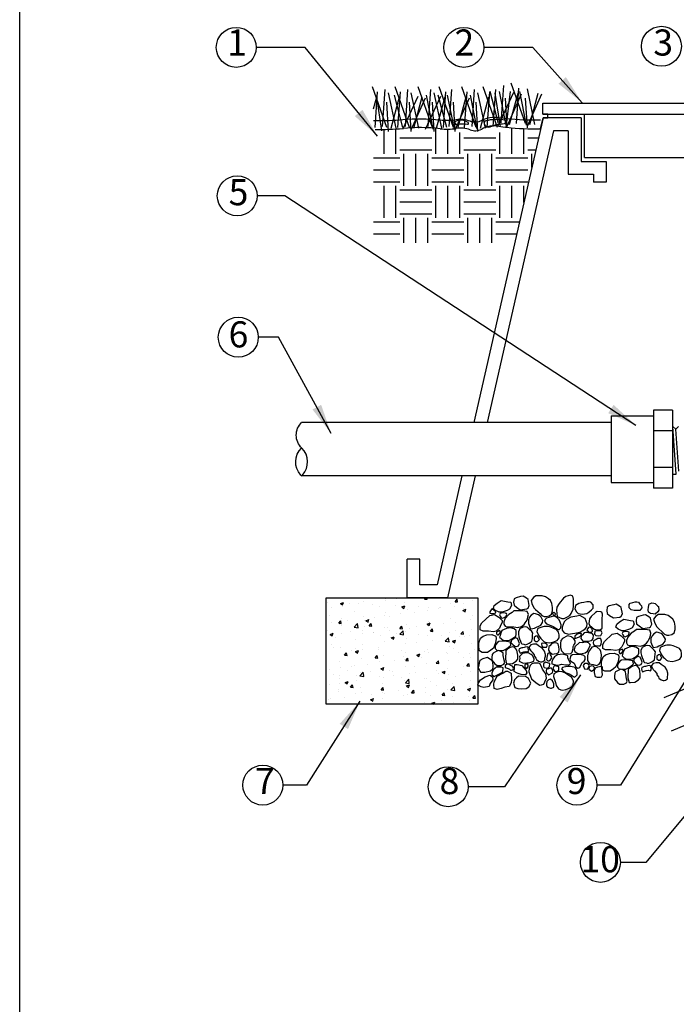
# Model space of a CAD drawing. Extents: x 0 to 222, y -4 to 280.
# Drawn here: x 0 to 66, y 102 to 201 of the extents above; entities that cross this region are included whole.
import ezdxf
from ezdxf.enums import TextEntityAlignment as Align

# ---------------------------------------------------------------- set-up
doc = ezdxf.new("R2010")
doc.units = 0
doc.header["$LTSCALE"] = 10
doc.header["$MEASUREMENT"] = 0
doc.layers.get('0').update_dxf_attribs({"linetype": 'CONTINUOUS'})
for name, color, linetype in [('065-LOGO$0$CADdetails-7-VERYFINE', 7, 'CONTINUOUS'), ('CADdetails-1-FINE', 1, 'CONTINUOUS'), ('CADdetails-2-FINELIGHT', 2, 'CONTINUOUS'), ('CADdetails-7-VERYFINE', 7, 'CONTINUOUS'), ('CADdetails-9-EXTRAFINE', 9, 'CONTINUOUS')]:
    doc.layers.add(name, color=color, linetype=linetype)
doc.styles.add('065-LOGO$0$CADdetails-DIMENSIONS', font='ARIALN.TTF', dxfattribs={"height": 2.38})
doc.styles.add('CADdetails-DIMENSIONS', font='ARIALN.TTF', dxfattribs={"height": 2.38})
doc.styles.add('CADdetails-NOTES', font='ARIALN.TTF', dxfattribs={"height": 2.38})
doc.dimstyles.new('CADdetails-DIM', dxfattribs={"dimtxt": 2.38, "dimasz": 3, "dimexe": 3, "dimexo": 1.5, "dimgap": 1, "dimtad": 1, "dimzin": 0, "dimdsep": 46, "dimtxsty": 'CADdetails-DIMENSIONS', "dimcen": 1, "dimclrd": 256, "dimclre": 256, "dimclrt": 256, "dimadec": 0, "dimazin": 0, "dimtfac": 1, "dimtdec": 4, "dimtofl": 0, "dimtmove": 0, "dimatfit": 3, "dimfxl": 1, "dimtolj": 1, "dimtzin": 0, "dimarcsym": 0})

# ---------------------------------------------------------------- blocks, each defined once
blk = doc.blocks.new('065-LOGO')
at = {"layer": '065-LOGO$0$CADdetails-7-VERYFINE'}
blk.add_line((0, 0), (0, 280), dxfattribs=at)
at = {"layer": '065-LOGO$0$CADdetails-7-VERYFINE', "char_height": 2.38, "attachment_point": 6, "style": '065-LOGO$0$CADdetails-DIMENSIONS'}
for insert in [(64.401, 195.799), (61.896, 190.401), (58.763, 187.699), (58.372, 186.326), (60.444, 182.207), (52.88, 180.207), (56.382, 178.143), (60.674, 173.575), (60.063, 162.017), (55.215, 157.806), (56.726, 157.317), (51.341, 156.105), (63.477, 155.056), (48.017, 153.943), (65.419, 151.976), (42.595, 150.702), (46.675, 149.463), (53.349, 149.509), (57.212, 149.589), (51.148, 148.66), (61.145, 148.582), (60.724, 147.985), (63.161, 147.216), (45.612, 146.945), (49.208, 146.867), (54.01, 146.393), (60.567, 145.832), (65.28, 145.324), (61.879, 144.819), (53.191, 142.38), (51.762, 137.857), (61.326, 138.027), (50.161, 136.341), (60.611, 135.276), (50.162, 134.37), (57.08, 135.017), (48.331, 134.05), (49.569, 132.322), (42.446, 131.518), (42.734, 129.809), (44.845, 127.599), (30.692, 127.025), (62.576, 126.842), (47.121, 125.885)]:
    blk.add_mtext('\\A1;', dxfattribs=dict(at, insert=insert))
blk = doc.blocks.new('*X1')
at = {"color": 0}
for p, q in [((2.625, 10.406), (2.625, 10.978)), ((2.906, 10.406), (2.906, 10.99)), ((3.844, 10.406), (3.844, 11.005)), ((4.125, 10.406), (4.125, 10.986)), ((4.406, 10.998), (4.406, 11.011)), ((4.406, 10.406), (4.406, 10.91)), ((5.344, 10.406), (5.344, 10.905)), ((5.625, 10.406), (5.625, 11.016)), ((5.906, 10.406), (5.906, 10.998)), ((3, 10.781), (3.75, 10.781)), ((4.5, 10.781), (5.25, 10.781)), ((6, 10.781), (6.251, 10.781)), ((3, 10.5), (3.75, 10.5)), ((3.094, 9.656), (3.094, 10.406)), ((3.375, 9.656), (3.375, 10.406)), ((3.656, 9.656), (3.656, 10.406)), ((4.5, 10.5), (5.25, 10.5)), ((4.594, 9.656), (4.594, 10.406)), ((4.875, 9.656), (4.875, 10.406)), ((5.156, 9.656), (5.156, 10.406)), ((6, 10.5), (6.187, 10.5)), ((6.094, 10.087), (6.094, 10.406)), ((2.38, 10.312), (3, 10.312)), ((3.75, 10.312), (4.5, 10.312)), ((5.25, 10.312), (6, 10.312)), ((2.38, 10.031), (3, 10.031)), ((3.75, 10.031), (4.5, 10.031)), ((5.25, 10.031), (6, 10.031)), ((2.38, 9.75), (3, 9.75)), ((3.75, 9.75), (4.5, 9.75)), ((5.25, 9.75), (6, 9.75)), ((2.625, 8.906), (2.625, 9.656)), ((2.906, 8.906), (2.906, 9.656)), ((3, 9.562), (3.75, 9.562)), ((3.844, 8.906), (3.844, 9.656)), ((4.125, 8.906), (4.125, 9.656)), ((4.406, 8.906), (4.406, 9.656)), ((4.5, 9.562), (5.25, 9.562)), ((5.344, 8.906), (5.344, 9.656)), ((5.625, 8.906), (5.625, 9.656)), ((5.906, 9.262), (5.906, 9.656)), ((3, 9.281), (3.75, 9.281)), ((4.5, 9.281), (5.25, 9.281)), ((2.38, 8.812), (3, 8.812)), ((3, 9), (3.75, 9)), ((3.094, 8.323), (3.094, 8.906)), ((3.375, 8.323), (3.375, 8.906)), ((3.656, 8.323), (3.656, 8.906)), ((3.75, 8.812), (4.5, 8.812)), ((4.5, 9), (5.25, 9)), ((4.594, 8.323), (4.594, 8.906)), ((4.875, 8.323), (4.875, 8.906)), ((5.156, 8.323), (5.156, 8.906)), ((5.25, 8.812), (5.804, 8.812)), ((2.38, 8.531), (3, 8.531)), ((3.75, 8.531), (4.5, 8.531)), ((5.25, 8.531), (5.74, 8.531))]:
    blk.add_line(p, q, dxfattribs=at)
blk = doc.blocks.new('*X2')
at = {"color": 0}
for p, q in [((-13.531, -7.147), (-13.531, -7.147)), ((-13.021, -7.111), (-13.021, -7.111)), ((-13.011, -7.072), (-13.011, -7.072)), ((-12.77, -7.078), (-12.77, -7.078)), ((-12.102, -7.082), (-12.074, -7.049)), ((-12.102, -7.082), (-12.042, -7.087)), ((-12.042, -7.087), (-12.049, -7.049)), ((-11.999, -7.067), (-11.999, -7.067)), ((-11.384, -7.145), (-11.336, -7.087)), ((-11.384, -7.145), (-11.325, -7.15)), ((-11.325, -7.15), (-11.336, -7.087)), ((-10.972, -7.125), (-10.972, -7.125)), ((-14.388, -7.17), (-14.388, -7.17)), ((-14.281, -7.277), (-14.281, -7.277)), ((-14.074, -7.186), (-14.003, -7.159)), ((-14.074, -7.186), (-14.024, -7.22)), ((-14.036, -7.211), (-14.036, -7.211)), ((-14.031, -7.244), (-14.031, -7.244)), ((-14.024, -7.219), (-14.003, -7.159)), ((-13.854, -7.192), (-13.854, -7.192)), ((-13.748, -7.368), (-13.748, -7.368)), ((-13.652, -7.194), (-13.652, -7.194)), ((-13.32, -7.215), (-13.32, -7.215)), ((-13.165, -7.267), (-13.165, -7.267)), ((-12.787, -7.237), (-12.787, -7.237)), ((-12.636, -7.266), (-12.566, -7.239)), ((-12.636, -7.266), (-12.587, -7.3)), ((-12.587, -7.3), (-12.566, -7.239)), ((-12.582, -7.167), (-12.582, -7.167)), ((-12.51, -7.334), (-12.51, -7.334)), ((-12.342, -7.387), (-12.342, -7.387)), ((-12.253, -7.26), (-12.253, -7.26)), ((-12.023, -7.339), (-12.023, -7.339)), ((-12.005, -7.27), (-12.005, -7.27)), ((-11.773, -7.306), (-11.773, -7.306)), ((-11.759, -7.287), (-11.759, -7.287)), ((-11.719, -7.283), (-11.719, -7.283)), ((-11.486, -7.195), (-11.486, -7.195)), ((-11.394, -7.257), (-11.394, -7.257)), ((-11.199, -7.346), (-11.129, -7.319)), ((-11.199, -7.346), (-11.15, -7.38)), ((-11.185, -7.305), (-11.185, -7.305)), ((-11.176, -7.187), (-11.176, -7.187)), ((-11.15, -7.38), (-11.129, -7.319)), ((-14.331, -7.468), (-14.331, -7.468)), ((-14.115, -7.646), (-14.067, -7.588)), ((-14.055, -7.651), (-14.067, -7.588)), ((-14.048, -7.544), (-14.048, -7.544)), ((-13.915, -7.588), (-13.915, -7.588)), ((-13.543, -7.48), (-13.543, -7.48)), ((-13.508, -7.587), (-13.508, -7.587)), ((-13.477, -7.589), (-13.407, -7.562)), ((-13.477, -7.589), (-13.427, -7.622)), ((-13.427, -7.622), (-13.407, -7.562)), ((-13.284, -7.505), (-13.284, -7.505)), ((-13.033, -7.472), (-13.033, -7.472)), ((-13.024, -7.405), (-13.024, -7.405)), ((-12.925, -7.487), (-12.925, -7.487)), ((-12.655, -7.422), (-12.655, -7.422)), ((-12.017, -7.603), (-12.017, -7.603)), ((-11.498, -7.528), (-11.498, -7.528)), ((-11.026, -7.568), (-11.026, -7.568)), ((-10.984, -7.458), (-10.984, -7.458)), ((-14.372, -7.815), (-14.372, -7.815)), ((-14.294, -7.638), (-14.294, -7.638)), ((-14.115, -7.646), (-14.055, -7.651)), ((-14.092, -7.687), (-14.092, -7.687)), ((-14.049, -7.703), (-14.049, -7.703)), ((-13.838, -7.838), (-13.838, -7.838)), ((-13.748, -7.739), (-13.67, -7.658)), ((-13.748, -7.739), (-13.659, -7.753)), ((-13.659, -7.753), (-13.67, -7.658)), ((-13.555, -7.813), (-13.555, -7.813)), ((-13.515, -7.726), (-13.515, -7.726)), ((-13.397, -7.709), (-13.349, -7.651)), ((-13.397, -7.709), (-13.338, -7.714)), ((-13.338, -7.714), (-13.349, -7.651)), ((-13.036, -7.738), (-13.036, -7.738)), ((-12.981, -7.748), (-12.981, -7.748)), ((-12.918, -7.817), (-12.918, -7.817)), ((-12.681, -7.905), (-12.603, -7.824)), ((-12.68, -7.771), (-12.632, -7.714)), ((-12.68, -7.771), (-12.62, -7.776)), ((-12.62, -7.776), (-12.632, -7.714)), ((-12.592, -7.919), (-12.603, -7.824)), ((-12.543, -7.837), (-12.543, -7.837)), ((-12.522, -7.667), (-12.522, -7.667)), ((-12.447, -7.771), (-12.447, -7.771)), ((-12.286, -7.734), (-12.286, -7.734)), ((-12.039, -7.669), (-11.969, -7.642)), ((-12.039, -7.669), (-11.99, -7.702)), ((-12.036, -7.701), (-12.036, -7.701)), ((-11.99, -7.702), (-11.969, -7.642)), ((-11.963, -7.834), (-11.915, -7.777)), ((-11.963, -7.834), (-11.903, -7.839)), ((-11.96, -7.737), (-11.96, -7.737)), ((-11.903, -7.839), (-11.915, -7.777)), ((-11.914, -7.794), (-11.914, -7.794)), ((-11.657, -7.651), (-11.657, -7.651)), ((-11.38, -7.816), (-11.38, -7.816)), ((-11.377, -7.637), (-11.377, -7.637)), ((-11.246, -7.897), (-11.197, -7.839)), ((-11.186, -7.902), (-11.197, -7.839)), ((-10.997, -7.791), (-10.997, -7.791)), ((-14.317, -7.911), (-14.247, -7.884)), ((-14.317, -7.911), (-14.267, -7.945)), ((-14.267, -7.945), (-14.247, -7.884)), ((-14.178, -7.983), (-14.178, -7.983)), ((-14.06, -7.877), (-14.06, -7.877)), ((-13.71, -8.037), (-13.71, -8.037)), ((-13.547, -7.9), (-13.547, -7.9)), ((-13.304, -7.86), (-13.304, -7.86)), ((-13.297, -7.867), (-13.297, -7.867)), ((-13.127, -7.937), (-13.127, -7.937)), ((-13.048, -8.071), (-13.048, -8.071)), ((-12.88, -7.991), (-12.81, -7.964)), ((-12.88, -7.991), (-12.83, -8.025)), ((-12.83, -8.025), (-12.81, -7.964)), ((-12.77, -7.883), (-12.77, -7.883)), ((-12.681, -7.905), (-12.592, -7.919)), ((-12.534, -8), (-12.534, -8)), ((-12.237, -7.905), (-12.237, -7.905)), ((-12.029, -7.936), (-12.029, -7.936)), ((-11.92, -8.045), (-11.92, -8.045)), ((-11.703, -7.928), (-11.703, -7.928)), ((-11.614, -8.071), (-11.536, -7.989)), ((-11.614, -8.071), (-11.525, -8.084)), ((-11.525, -8.084), (-11.536, -7.989)), ((-11.51, -7.861), (-11.51, -7.861)), ((-11.443, -8.071), (-11.373, -8.044)), ((-11.443, -8.071), (-11.393, -8.105)), ((-11.393, -8.105), (-11.373, -8.044)), ((-11.289, -7.962), (-11.289, -7.962)), ((-11.246, -7.897), (-11.186, -7.902)), ((-11.169, -7.95), (-11.169, -7.95)), ((-11.038, -7.929), (-11.038, -7.929)), ((-14.293, -8.137), (-14.293, -8.137)), ((-14.248, -8.212), (-14.248, -8.212)), ((-14.072, -8.21), (-14.072, -8.21)), ((-13.81, -8.294), (-13.81, -8.294)), ((-13.72, -8.314), (-13.65, -8.287)), ((-13.714, -8.234), (-13.714, -8.234)), ((-13.67, -8.347), (-13.65, -8.287)), ((-13.567, -8.146), (-13.567, -8.146)), ((-13.56, -8.261), (-13.56, -8.261)), ((-13.181, -8.211), (-13.181, -8.211)), ((-13.18, -8.257), (-13.18, -8.257)), ((-12.646, -8.279), (-12.646, -8.279)), ((-12.549, -8.128), (-12.549, -8.128)), ((-12.299, -8.095), (-12.299, -8.095)), ((-12.113, -8.302), (-12.113, -8.302)), ((-12.042, -8.269), (-12.042, -8.269)), ((-11.522, -8.194), (-11.522, -8.194)), ((-11.418, -8.233), (-11.418, -8.233)), ((-11.009, -8.124), (-11.009, -8.124)), ((-10.923, -8.274), (-10.923, -8.274)), ((-13.976, -8.398), (-13.928, -8.34)), ((-13.976, -8.398), (-13.916, -8.403)), ((-13.916, -8.403), (-13.928, -8.34)), ((-13.72, -8.314), (-13.67, -8.347)), ((-13.579, -8.479), (-13.579, -8.479)), ((-13.259, -8.461), (-13.21, -8.403)), ((-13.259, -8.461), (-13.199, -8.466)), ((-13.199, -8.466), (-13.21, -8.403)), ((-13.168, -8.534), (-13.168, -8.534)), ((-13.06, -8.404), (-13.06, -8.404)), ((-12.812, -8.523), (-12.812, -8.523)), ((-12.585, -8.434), (-12.585, -8.434)), ((-12.562, -8.49), (-12.562, -8.49)), ((-12.547, -8.333), (-12.547, -8.333)), ((-12.541, -8.523), (-12.493, -8.466)), ((-12.541, -8.523), (-12.482, -8.529)), ((-12.482, -8.529), (-12.493, -8.466)), ((-12.283, -8.394), (-12.213, -8.367)), ((-12.283, -8.394), (-12.233, -8.427)), ((-12.233, -8.427), (-12.213, -8.367)), ((-12.183, -8.44), (-12.183, -8.44)), ((-12.001, -8.334), (-12.001, -8.334)), ((-11.824, -8.586), (-11.776, -8.529)), ((-11.764, -8.591), (-11.776, -8.529)), ((-11.579, -8.324), (-11.579, -8.324)), ((-11.552, -8.357), (-11.552, -8.357)), ((-11.534, -8.527), (-11.534, -8.527)), ((-11.301, -8.324), (-11.301, -8.324)), ((-11.179, -8.453), (-11.179, -8.453)), ((-11.045, -8.347), (-11.045, -8.347)), ((-11.021, -8.457), (-11.021, -8.457)), ((-14.334, -8.734), (-14.334, -8.734)), ((-14.085, -8.543), (-14.085, -8.543)), ((-14.073, -8.689), (-14.073, -8.689)), ((-13.909, -8.745), (-13.909, -8.745)), ((-13.823, -8.656), (-13.823, -8.656)), ((-13.751, -8.634), (-13.751, -8.634)), ((-13.444, -8.606), (-13.444, -8.606)), ((-13.375, -8.768), (-13.375, -8.768)), ((-13.123, -8.716), (-13.053, -8.689)), ((-13.123, -8.716), (-13.073, -8.75)), ((-13.073, -8.75), (-13.053, -8.689)), ((-13.072, -8.736), (-13.072, -8.736)), ((-12.928, -8.753), (-12.928, -8.753)), ((-12.559, -8.666), (-12.559, -8.666)), ((-12.345, -8.653), (-12.345, -8.653)), ((-12.054, -8.602), (-12.054, -8.602)), ((-11.824, -8.586), (-11.764, -8.591)), ((-11.815, -8.751), (-11.815, -8.751)), ((-11.762, -8.553), (-11.762, -8.553)), ((-11.686, -8.796), (-11.616, -8.77)), ((-11.636, -8.83), (-11.616, -8.77)), ((-11.565, -8.718), (-11.565, -8.718)), ((-11.186, -8.668), (-11.186, -8.668)), ((-11.107, -8.649), (-11.059, -8.592)), ((-11.107, -8.649), (-11.047, -8.654)), ((-11.047, -8.654), (-11.059, -8.592)), ((-14.232, -8.857), (-14.232, -8.857)), ((-14.097, -8.875), (-14.097, -8.875)), ((-14.095, -8.954), (-14.095, -8.954)), ((-13.707, -9), (-13.707, -9)), ((-13.698, -8.88), (-13.698, -8.88)), ((-13.616, -8.879), (-13.538, -8.798)), ((-13.616, -8.879), (-13.527, -8.893)), ((-13.592, -8.811), (-13.592, -8.811)), ((-13.527, -8.893), (-13.538, -8.798)), ((-13.511, -8.853), (-13.511, -8.853)), ((-13.164, -8.902), (-13.164, -8.902)), ((-13.075, -8.917), (-13.075, -8.917)), ((-12.841, -8.79), (-12.841, -8.79)), ((-12.825, -8.884), (-12.825, -8.884)), ((-12.63, -8.925), (-12.63, -8.925)), ((-12.571, -8.999), (-12.571, -8.999)), ((-12.548, -9.045), (-12.47, -8.963)), ((-12.459, -9.058), (-12.47, -8.963)), ((-12.446, -8.834), (-12.446, -8.834)), ((-12.307, -8.813), (-12.307, -8.813)), ((-12.096, -8.947), (-12.096, -8.947)), ((-12.066, -8.935), (-12.066, -8.935)), ((-11.963, -9.003), (-11.963, -9.003)), ((-11.774, -8.835), (-11.774, -8.835)), ((-11.686, -8.796), (-11.636, -8.83)), ((-11.563, -8.97), (-11.563, -8.97)), ((-11.546, -8.86), (-11.546, -8.86)), ((-11.38, -8.903), (-11.38, -8.903)), ((-11.24, -8.858), (-11.24, -8.858)), ((-11.033, -8.79), (-11.033, -8.79)), ((-11.029, -8.992), (-11.029, -8.992)), ((-14.336, -9.083), (-14.336, -9.083)), ((-14.109, -9.208), (-14.109, -9.208)), ((-14.086, -9.05), (-14.086, -9.05)), ((-13.963, -9.039), (-13.893, -9.012)), ((-13.963, -9.039), (-13.913, -9.072)), ((-13.913, -9.072), (-13.893, -9.012)), ((-13.837, -9.15), (-13.789, -9.093)), ((-13.837, -9.15), (-13.777, -9.155)), ((-13.777, -9.155), (-13.789, -9.093)), ((-13.604, -9.144), (-13.604, -9.144)), ((-13.13, -9.203), (-13.13, -9.203)), ((-13.12, -9.213), (-13.072, -9.155)), ((-13.12, -9.213), (-13.06, -9.218)), ((-13.084, -9.069), (-13.084, -9.069)), ((-13.06, -9.218), (-13.072, -9.155)), ((-12.709, -9.229), (-12.709, -9.229)), ((-12.548, -9.045), (-12.459, -9.058)), ((-12.546, -9.103), (-12.546, -9.103)), ((-12.526, -9.119), (-12.456, -9.092)), ((-12.526, -9.119), (-12.476, -9.153)), ((-12.476, -9.153), (-12.456, -9.092)), ((-12.403, -9.276), (-12.354, -9.218)), ((-12.343, -9.281), (-12.354, -9.218)), ((-12.078, -9.145), (-12.078, -9.145)), ((-11.828, -9.112), (-11.828, -9.112)), ((-11.559, -9.193), (-11.559, -9.193)), ((-11.481, -9.21), (-11.403, -9.129)), ((-11.481, -9.21), (-11.392, -9.224)), ((-11.449, -9.063), (-11.449, -9.063)), ((-11.392, -9.224), (-11.403, -9.129)), ((-11.089, -9.199), (-11.019, -9.172)), ((-11.089, -9.199), (-11.039, -9.233)), ((-11.045, -9.122), (-11.045, -9.122)), ((-11.039, -9.233), (-11.019, -9.172)), ((-14.349, -9.444), (-14.349, -9.444)), ((-14.296, -9.404), (-14.296, -9.404)), ((-14.108, -9.254), (-14.108, -9.254)), ((-13.97, -9.395), (-13.97, -9.395)), ((-13.713, -9.303), (-13.713, -9.303)), ((-13.574, -9.276), (-13.574, -9.276)), ((-13.366, -9.441), (-13.296, -9.415)), ((-13.366, -9.441), (-13.317, -9.475)), ((-13.339, -9.311), (-13.339, -9.311)), ((-13.317, -9.475), (-13.296, -9.415)), ((-13.097, -9.402), (-13.097, -9.402)), ((-13.088, -9.278), (-13.088, -9.278)), ((-13.04, -9.299), (-13.04, -9.299)), ((-12.583, -9.332), (-12.583, -9.332)), ((-12.506, -9.321), (-12.506, -9.321)), ((-12.403, -9.276), (-12.343, -9.281)), ((-12.078, -9.268), (-12.078, -9.268)), ((-11.972, -9.344), (-11.972, -9.344)), ((-11.712, -9.457), (-11.712, -9.457)), ((-11.685, -9.338), (-11.637, -9.281)), ((-11.685, -9.338), (-11.626, -9.344)), ((-11.626, -9.344), (-11.637, -9.281)), ((-11.439, -9.366), (-11.439, -9.366)), ((-11.08, -9.374), (-11.08, -9.374)), ((-11.057, -9.455), (-11.057, -9.455)), ((-10.968, -9.401), (-10.92, -9.344)), ((-10.968, -9.401), (-10.908, -9.406)), ((-10.908, -9.406), (-10.92, -9.344)), ((-10.905, -9.389), (-10.905, -9.389)), ((-14.121, -9.541), (-14.121, -9.541)), ((-13.616, -9.477), (-13.616, -9.477)), ((-12.341, -9.54), (-12.341, -9.54)), ((-12.091, -9.507), (-12.091, -9.507)), ((-11.929, -9.522), (-11.859, -9.495)), ((-11.929, -9.522), (-11.889, -9.549)), ((-11.877, -9.549), (-11.859, -9.495)), ((-11.571, -9.526), (-11.571, -9.526)), ((-11.421, -9.5), (-11.421, -9.5))]:
    blk.add_line(p, q, dxfattribs=at)

msp = doc.modelspace()

# ---------------------------------------------------------------- linework, layer by layer
at = {"layer": 'CADdetails-1-FINE'}
for p, q in [((52.519, 190.907), (45.585, 160.37)), ((52.273, 189.821), (52.519, 190.907)), ((52.502, 191.285), (125.21, 191.285)), ((56.335, 190.907), (52.519, 190.907)), ((56.335, 190.907), (56.335, 186.554)), ((56.67, 186.946), (56.67, 191.285)), ((53.552, 189.614), (46.91, 160.37)), ((55.042, 189.614), (53.552, 189.614)), ((55.042, 189.614), (55.042, 185.261)), ((56.67, 186.946), (121.042, 186.946)), ((56.335, 186.554), (58.857, 186.554)), ((58.857, 186.554), (58.857, 184.475)), ((55.042, 185.261), (57.564, 185.261)), ((57.564, 185.261), (57.564, 184.475)), ((58.857, 184.475), (57.564, 184.475)), ((59.349, 161.038), (59.349, 154.355)), ((59.349, 161.038), (63.615, 161.038)), ((63.615, 161.61), (63.615, 153.783)), ((65.507, 161.61), (63.615, 161.61)), ((65.507, 161.61), (65.507, 153.783)), ((59.349, 160.37), (28.292, 160.37)), ((65.507, 159.982), (65.522, 159.982)), ((65.507, 159.543), (63.615, 159.543)), ((59.349, 155.024), (28.292, 155.024)), ((44.371, 155.024), (41.888, 144.093)), ((45.696, 155.024), (42.92, 142.8)), ((65.507, 155.85), (63.615, 155.85)), ((59.349, 154.355), (63.615, 154.355)), ((65.507, 153.783), (63.615, 153.783)), ((40.164, 146.678), (38.871, 146.678)), ((38.871, 142.8), (38.871, 146.678)), ((40.164, 144.093), (40.164, 146.678)), ((41.888, 144.093), (40.164, 144.093)), ((42.92, 142.8), (38.871, 142.8)), ((42.92, 142.8), (38.871, 142.8))]:
    msp.add_line(p, q, dxfattribs=at)
at = {"layer": 'CADdetails-1-FINE', "flags": 128}
for points in [[(28.292, 155.024), (28.363, 155.1, 0.410774), (28.299, 157.807, -0.423085), (28.292, 160.37, -0.841902)], [(28.292, 155.024), (28.22, 155.1, -0.410774), (28.284, 157.807, 0.001423), (28.292, 157.814, 0.841902)], [(64.669, 132.79), (73.408, 136.467), (73.41, 136.864, -0.035824), (73.652, 140.072, -0.668818), (74.379, 140.253, -0.030727), (77.165, 135.956, 0.86624), (78.255, 136.38, 0.006071), (77.784, 138.308), (86.638, 142.033)], [(65.396, 129.461), (74.135, 133.138), (74.136, 133.535, -0.035824), (74.379, 136.743, -0.668818), (75.105, 136.924, -0.030727), (77.891, 132.627, 0.86624), (78.982, 133.051, 0.006071), (78.51, 134.979), (87.364, 138.704)]]:
    msp.add_lwpolyline(points, format="xyb", dxfattribs=at)
msp.add_lwpolyline([(30.741, 132.108), (30.741, 142.8), (45.975, 142.8), (45.975, 132.108)], close=True, dxfattribs=at)
at = {"layer": 'CADdetails-2-FINELIGHT'}
msp.add_line((51.396, 189.821), (52.273, 189.821), dxfattribs=at)
msp.add_lwpolyline([(52.273, 190.678), (51.396, 190.678, -0.038172), (48.061, 190.933, 0.161943), (46.357, 190.643, -0.216912), (45.197, 190.571, 0.132107), (43.783, 190.716, -0.069033), (42.188, 190.68, 0.052767), (38.454, 190.716, -0.028418), (35.662, 190.607, 0.000055), (35.508, 190.61, -1.541717)], format="xyb", dxfattribs=at)
for points in [[(45.009, 190.446), (44.73, 190.585, 0.254182), (43.719, 190.55, 0.840173), (43.824, 190.272, -0.093127), (44.94, 190.272, 0.821789)], [(48.81, 190.69), (48.496, 190.725, 0.086056), (46.788, 190.62, 0.46717), (46.613, 190.272, 0.405377), (47.206, 190.028, -0.082163), (48.636, 190.341, 0.321665), (48.81, 190.481, 0.137843)]]:
    msp.add_lwpolyline(points, format="xyb", close=True, dxfattribs=at)
for centre, radius, start, end in [((36.103, 214.342), 24.596, 268.9741, 275.48521), ((40.15, 172.199), 17.741, 83.40304, 95.48521), ((42.855, 195.59), 5.806, 263.40304, 279.1991), ((44.22, 187.157), 2.737, 69.09678, 99.1991), ((45.697, 191.024), 1.403, 249.09678, 298.05106), ((47.644, 187.37), 2.738, 81.25584, 118.05106), ((51.396, 211.76), 21.939, 261.25584, 270)]:
    msp.add_arc(centre, radius, start, end, dxfattribs=at)
at = {"layer": 'CADdetails-7-VERYFINE'}
for centre in [(21.731, 197.981), (44.571, 197.981), (64.391, 198.088), (21.831, 183.098), (21.937, 168.917), (24.397, 124.006), (43.004, 123.846), (55.915, 124.002), (58.273, 116.261)]:
    msp.add_circle(centre, 2.004, dxfattribs=at)
at = {"layer": 'CADdetails-9-EXTRAFINE'}
for p, q in [((52.502, 192.393), (125.21, 192.393)), ((52.502, 191.285), (52.502, 192.393)), ((52.502, 191.285), (52.502, 192.393)), ((52.502, 192.393), (125.21, 192.393)), ((52.988, 191.285), (52.502, 191.285)), ((52.519, 190.907), (52.988, 190.907)), ((52.988, 190.907), (52.988, 191.285)), ((52.988, 190.907), (52.988, 191.285)), ((65.888, 155.184), (65.522, 159.982)), ((65.831, 159.696), (65.522, 159.982)), ((66.095, 159.982), (65.831, 159.696)), ((66.153, 155.47), (65.831, 159.696)), ((65.507, 155.184), (65.888, 155.184))]:
    msp.add_line(p, q, dxfattribs=at)
for points in [[(36.843, 189.96), (35.404, 194.021)], [(36.42, 190.044), (36.673, 193.767)], [(39.128, 189.96), (37.689, 194.021)], [(38.705, 190.044), (38.959, 193.767)], [(41.414, 189.96), (39.975, 194.021)], [(40.991, 190.044), (41.245, 193.767)], [(43.53, 189.96), (42.091, 194.021)], [(43.107, 190.044), (43.361, 193.767)], [(45.816, 189.96), (44.377, 194.021)], [(45.393, 190.044), (45.646, 193.767)], [(47.932, 189.96), (46.493, 194.021)], [(48.061, 190.346), (47.214, 193.561)], [(47.509, 190.044), (47.763, 193.767)], [(48.822, 190.177), (48.145, 193.561)], [(48.315, 190.431), (48.568, 194.154)], [(48.822, 189.923), (49.246, 193.561)], [(50.77, 190.346), (49.33, 194.408)], [(49.838, 190.346), (50.092, 193.9)], [(50.854, 190.177), (50.177, 193.561)], [(51.701, 190.262), (50.939, 193.815)], [(35.508, 191.824), (35.827, 193.006)], [(35.658, 189.96), (35.912, 193.513)], [(36.335, 189.621), (35.827, 193.006)], [(37.774, 189.875), (37.012, 193.429)], [(37.266, 189.875), (38.113, 193.006)], [(38.451, 189.96), (37.605, 193.175)], [(37.943, 189.96), (38.197, 193.513)], [(38.451, 189.791), (39.975, 193.09)], [(40.059, 189.875), (39.298, 193.429)], [(39.298, 189.706), (40.737, 192.921)], [(39.552, 189.875), (40.398, 193.006)], [(40.737, 189.791), (42.261, 193.09)], [(41.499, 189.791), (40.821, 193.175)], [(42.345, 189.875), (41.583, 193.429)], [(41.837, 189.875), (42.684, 193.006)], [(42.853, 189.96), (42.007, 193.175)], [(42.514, 189.96), (42.768, 193.513)], [(43.615, 189.791), (42.938, 193.175)], [(43.7, 189.706), (45.139, 192.921)], [(43.954, 189.875), (44.8, 193.006)], [(44.631, 189.96), (44.885, 193.513)], [(45.9, 189.791), (45.223, 193.175)], [(46.747, 189.875), (45.985, 193.429)], [(46.239, 189.875), (47.086, 193.006)], [(46.916, 189.96), (47.17, 193.513)], [(48.23, 190.008), (47.722, 193.392)], [(48.061, 190.177), (49.584, 193.477)], [(48.907, 189.923), (48.738, 192.885)], [(48.907, 190.092), (50.346, 193.308)], [(49.161, 190.262), (50.008, 193.392)], [(50.939, 189.923), (50.77, 192.885)], [(50.939, 190.092), (52.378, 193.308)], [(51.193, 190.262), (52.039, 193.392)], [(37.012, 189.537), (36.843, 192.498)], [(39.298, 189.537), (39.128, 192.498)], [(41.583, 189.537), (41.414, 192.498)], [(43.7, 189.537), (43.53, 192.498)], [(45.985, 189.537), (45.816, 192.498)]]:
    msp.add_lwpolyline(points, dxfattribs=at)
for points in [[(47.907, 142.257), (48.321, 142.506), (48.983, 142.384), (49.273, 142.342), (49.356, 142.008), (49.149, 141.637), (48.9, 141.515), (48.404, 141.345), (48.114, 141.345), (47.741, 141.515), (47.534, 141.722), (47.617, 142.008)], [(51.012, 142.628), (50.846, 142.755), (50.515, 142.962), (50.266, 142.919), (49.811, 142.798), (49.604, 142.67), (49.563, 142.342), (49.604, 142.05), (49.852, 141.844), (50.225, 141.594), (50.887, 141.679), (51.012, 141.758), (51.136, 142.008)], [(51.79, 142.992), (51.542, 142.828), (51.318, 142.518), (51.401, 142.232), (51.6, 141.777), (51.765, 141.613), (52.22, 141.224), (52.403, 140.999), (52.626, 140.92), (52.833, 140.92), (53.14, 140.98), (53.371, 141.145), (53.471, 141.491), (53.471, 141.801), (53.413, 142.232), (53.247, 142.518), (53.057, 142.7), (52.775, 142.889), (52.427, 142.992), (52.237, 142.992)], [(55.259, 143.053), (54.787, 142.907), (54.555, 142.743), (54.125, 142.232), (53.901, 141.862), (53.86, 141.552), (53.885, 141.224), (53.943, 140.92), (54.398, 140.713), (54.622, 140.713), (54.887, 140.853), (55.193, 141.017), (55.342, 141.224), (55.524, 141.655), (55.566, 141.965), (55.582, 142.354), (55.582, 142.664), (55.499, 142.95)], [(56.327, 142.293), (56.095, 142.208), (55.773, 142.008), (55.69, 141.698), (55.872, 141.388), (56.037, 141.224), (56.427, 141.163), (56.915, 141.205), (57.106, 141.351), (57.387, 141.576), (57.536, 141.758), (57.553, 142.087), (57.313, 142.336), (57.188, 142.372), (56.899, 142.372), (56.609, 142.311)], [(62.239, 142.142), (62.396, 141.996), (62.421, 141.771), (62.214, 141.522), (61.643, 141.504), (61.37, 141.589), (61.254, 141.686), (61.171, 141.79), (61.146, 142.118), (61.27, 142.264), (61.519, 142.306), (61.767, 142.385), (61.924, 142.385), (62.09, 142.349)], [(63.989, 141.986), (64.113, 141.901), (64.138, 141.555), (64.031, 141.373), (63.766, 141.142), (63.559, 141.184), (63.294, 141.208), (63.112, 141.348), (63.07, 141.597), (63.112, 141.865), (63.153, 142.169), (63.294, 142.23), (63.434, 142.272), (63.641, 142.254), (63.782, 142.211)], [(47.393, 141.679), (47.311, 141.594), (47.186, 141.369), (47.186, 141.248), (47.311, 141.205), (47.559, 141.205), (47.766, 141.266), (47.741, 141.43), (47.576, 141.552)], [(48.461, 141.266), (48.213, 141.224), (48.155, 141.084), (48.213, 140.938), (48.321, 140.792), (48.461, 140.756), (48.602, 140.816), (48.793, 140.92), (48.875, 141.102), (48.851, 141.224), (48.751, 141.248)], [(48.726, 140.713), (48.685, 140.652), (48.586, 140.385), (48.586, 140.136), (48.71, 139.953), (48.875, 139.868), (49.182, 139.893), (49.472, 139.893), (49.571, 139.868), (49.985, 139.808), (50.101, 139.832), (50.349, 139.911), (50.614, 140.099), (50.722, 140.263), (50.805, 140.403), (50.945, 140.652), (50.987, 140.877), (51.045, 141.102), (50.929, 141.412), (50.473, 141.491), (50.026, 141.491), (49.588, 141.473), (49.405, 141.327), (49.074, 141.12)], [(51.6, 141.205), (51.335, 141.06), (51.169, 140.853), (51.045, 140.567), (51.045, 140.221), (51.111, 140.057), (51.235, 139.747), (51.318, 139.668), (51.666, 139.747), (51.848, 139.85), (52.096, 139.935), (52.278, 140.057), (52.469, 140.3), (52.502, 140.506), (52.32, 140.853), (52.196, 140.98), (52.055, 141.084), (51.765, 141.187)], [(53.595, 141.309), (53.529, 141.284), (53.471, 141.224), (53.529, 141.084), (53.653, 141.041), (53.761, 141.102), (53.777, 141.187)], [(57.942, 141.412), (57.784, 141.309), (57.354, 140.92), (57.188, 140.671), (57.106, 140.221), (57.188, 140.032), (57.635, 139.643), (57.983, 139.583), (58.232, 139.583), (58.439, 139.747), (58.455, 140.61), (58.48, 141.145), (58.414, 141.351), (58.298, 141.388)], [(60.355, 141.806), (60.19, 141.933), (59.858, 142.14), (59.61, 142.097), (59.155, 141.976), (58.948, 141.848), (58.906, 141.52), (58.948, 141.228), (59.196, 141.022), (59.569, 140.772), (60.231, 140.857), (60.355, 140.936), (60.479, 141.186)], [(47.162, 141.017), (47.658, 141.102), (48.072, 140.853), (48.404, 140.519), (48.404, 140.312), (48.279, 140.063), (48.13, 139.741), (47.824, 139.443), (47.534, 139.364), (47.037, 139.443), (46.499, 139.443), (46.209, 139.57), (46.209, 139.984), (46.375, 140.269)], [(52.858, 140.756), (52.734, 140.628), (52.668, 140.403), (52.858, 140.178), (53.471, 139.953), (53.611, 139.893), (53.802, 139.747), (54.025, 139.625), (54.125, 139.625), (54.315, 139.789), (54.332, 140.075), (54.232, 140.342), (54.125, 140.592), (53.926, 140.792), (53.694, 140.938), (53.554, 140.938)], [(56.733, 140.713), (56.22, 140.999), (55.897, 140.956), (55.301, 140.853), (54.87, 140.628), (54.622, 140.385), (54.439, 139.85), (54.439, 139.54), (54.622, 139.279), (55.069, 139.151), (55.458, 139.194), (55.706, 139.236), (56.203, 139.358), (56.509, 139.504), (56.733, 139.668), (56.899, 139.868), (56.94, 140.178)], [(60.203, 140.386), (60.617, 140.635), (61.279, 140.513), (61.569, 140.471), (61.651, 140.137), (61.444, 139.766), (61.196, 139.644), (60.699, 139.474), (60.41, 139.474), (60.037, 139.644), (59.83, 139.851), (59.913, 140.137)], [(63.307, 140.756), (63.142, 140.884), (62.811, 141.091), (62.562, 141.048), (62.107, 140.927), (61.9, 140.799), (61.858, 140.471), (61.9, 140.179), (62.148, 139.972), (62.521, 139.723), (63.183, 139.808), (63.307, 139.887), (63.432, 140.137)], [(64.086, 141.121), (63.837, 140.957), (63.614, 140.647), (63.697, 140.361), (63.895, 139.906), (64.061, 139.741), (64.516, 139.353), (64.698, 139.128), (64.922, 139.049), (65.129, 139.049), (65.435, 139.109), (65.667, 139.273), (65.767, 139.62), (65.767, 139.93), (65.709, 140.361), (65.543, 140.647), (65.353, 140.829), (65.071, 141.018), (64.723, 141.121), (64.533, 141.121)], [(48.155, 139.51), (47.973, 139.419), (47.849, 139.34), (47.849, 139.175), (47.932, 139.09), (48.056, 139.09), (48.279, 139.34)], [(49.778, 138.926), (49.819, 139.115), (49.819, 139.504), (49.612, 139.668), (49.24, 139.789), (48.851, 139.704), (48.379, 139.504), (48.238, 139.151), (48.197, 138.987), (48.155, 138.847), (48.337, 138.659), (48.544, 138.519), (48.875, 138.495), (49.157, 138.537), (49.447, 138.701)], [(50.167, 139.668), (50.142, 139.625), (50.043, 139.376), (50.043, 139.133), (50.084, 138.865), (50.167, 138.659), (50.266, 138.452), (50.333, 138.227), (50.391, 138.167), (50.598, 138.124), (50.722, 138.088), (50.929, 138.124), (51.128, 138.227), (51.277, 138.331), (51.401, 138.452), (51.442, 138.701), (51.459, 139.03), (51.5, 139.254), (51.376, 139.4), (51.152, 139.625), (50.987, 139.789), (50.887, 139.832), (50.722, 139.893), (50.515, 139.85)], [(52.096, 139.747), (51.956, 139.686), (51.889, 139.376), (52.113, 138.951), (52.278, 138.72), (52.403, 138.598), (52.61, 138.416), (52.734, 138.355), (53.164, 138.288), (53.487, 138.355), (53.678, 138.391), (53.943, 138.519), (54.125, 138.762), (54.125, 139.072), (54.067, 139.34), (53.901, 139.583), (53.611, 139.704), (53.289, 139.832), (53.015, 139.911), (52.626, 139.911), (52.485, 139.893)], [(55.93, 139.151), (55.706, 138.951), (55.706, 138.72), (56.162, 138.884), (56.327, 139.03), (56.369, 139.194), (56.162, 139.212)], [(56.485, 139.072), (56.327, 138.926), (56.302, 138.701), (56.509, 138.452), (57.081, 138.434), (57.354, 138.519), (57.47, 138.616), (57.553, 138.72), (57.578, 139.048), (57.453, 139.194), (57.205, 139.236), (56.957, 139.315), (56.799, 139.315), (56.634, 139.279)], [(57.23, 139.85), (57.081, 139.808), (56.899, 139.564), (57.064, 139.358), (57.371, 139.358), (57.47, 139.443), (57.428, 139.668)], [(57.9, 139.461), (57.702, 139.443), (57.677, 139.133), (57.826, 139.011), (58.049, 138.987), (58.298, 139.011), (58.439, 139.279), (58.339, 139.479)], [(59.457, 139.146), (59.954, 139.231), (60.368, 138.982), (60.699, 138.647), (60.699, 138.441), (60.575, 138.192), (60.426, 137.87), (60.12, 137.572), (59.83, 137.493), (59.333, 137.572), (58.795, 137.572), (58.505, 137.699), (58.505, 138.113), (58.671, 138.398)], [(60.757, 139.395), (60.509, 139.353), (60.451, 139.213), (60.509, 139.067), (60.617, 138.921), (60.757, 138.885), (60.898, 138.945), (61.088, 139.049), (61.171, 139.231), (61.146, 139.353), (61.047, 139.377)], [(61.022, 138.842), (60.981, 138.781), (60.881, 138.514), (60.881, 138.265), (61.006, 138.082), (61.171, 137.997), (61.478, 138.022), (61.767, 138.022), (61.867, 137.997), (62.281, 137.936), (62.397, 137.961), (62.645, 138.04), (62.91, 138.228), (63.018, 138.392), (63.1, 138.532), (63.241, 138.781), (63.283, 139.006), (63.341, 139.231), (63.225, 139.541), (62.769, 139.62), (62.322, 139.62), (61.883, 139.602), (61.701, 139.456), (61.37, 139.249)], [(63.895, 139.334), (63.63, 139.188), (63.465, 138.982), (63.341, 138.696), (63.341, 138.35), (63.407, 138.186), (63.531, 137.876), (63.614, 137.797), (63.962, 137.876), (64.144, 137.979), (64.392, 138.064), (64.574, 138.186), (64.765, 138.429), (64.798, 138.635), (64.616, 138.982), (64.491, 139.109), (64.351, 139.213), (64.061, 139.316)], [(46.251, 138.738), (46.499, 138.951), (46.872, 139.072), (47.369, 139.115), (47.783, 138.951), (47.824, 138.701), (47.741, 138.288), (47.534, 137.747), (47.286, 137.541), (46.955, 137.291), (46.416, 137.291), (46.127, 137.455), (46.085, 137.875), (46.085, 138.288)], [(49.24, 138.331), (48.834, 138.416), (48.627, 138.434), (48.42, 138.434), (48.089, 138.391), (47.932, 138.312), (47.741, 138.088), (47.7, 137.881), (47.7, 137.717), (47.865, 137.553), (48.213, 137.51), (48.528, 137.51), (48.726, 137.595), (48.892, 137.717), (49.058, 137.838), (49.182, 137.923), (49.281, 138.045)], [(49.53, 138.641), (49.364, 138.556), (49.281, 138.312), (49.472, 138.106), (49.67, 137.923), (49.861, 137.899), (50.059, 137.984), (50.167, 138.191), (50.059, 138.477), (49.96, 138.72), (49.737, 138.786)], [(51.79, 138.951), (51.624, 138.823), (51.624, 138.537), (51.79, 138.416), (51.956, 138.416), (52.154, 138.598), (51.972, 138.951), (51.914, 138.969)], [(52.427, 138.252), (52.345, 138.209), (52.386, 137.923), (52.568, 137.838), (52.875, 137.838), (52.957, 138.027), (52.858, 138.167), (52.75, 138.209)], [(53.206, 137.984), (53.082, 137.899), (53.057, 137.553), (53.164, 137.37), (53.429, 137.139), (53.636, 137.182), (53.901, 137.206), (54.083, 137.346), (54.125, 137.595), (54.083, 137.863), (54.042, 138.167), (53.901, 138.227), (53.761, 138.27), (53.554, 138.252), (53.413, 138.209)], [(55.359, 138.884), (54.969, 138.969), (54.473, 138.701), (54.29, 138.495), (54.274, 138.191), (54.274, 137.82), (54.357, 137.468), (54.68, 137.164), (55.301, 137.206), (55.441, 137.346), (55.541, 137.699), (55.524, 137.899), (55.607, 138.045), (55.731, 138.227), (55.748, 138.355), (55.748, 138.477), (55.607, 138.683), (55.441, 138.805)], [(56.443, 138.27), (56.178, 138.312), (55.69, 137.863), (55.648, 137.571), (55.706, 137.407), (55.955, 137.225), (56.178, 137.182), (56.443, 137.206), (56.758, 137.285), (56.981, 137.449), (57.147, 137.796), (57.271, 138.045), (57.205, 138.148), (57.064, 138.288), (56.816, 138.355)], [(58.025, 138.701), (57.842, 138.598), (57.594, 138.477), (57.536, 138.27), (57.594, 138.106), (57.76, 138.002), (58.066, 137.96), (58.232, 137.984), (58.356, 138.106), (58.397, 138.452), (58.314, 138.683), (58.298, 138.72)], [(47.741, 137.37), (47.501, 137.225), (47.418, 137.103), (47.377, 136.811), (47.393, 136.526), (47.683, 136.179), (47.907, 136.015), (48.031, 135.991), (48.172, 135.991), (48.321, 136.015), (48.586, 136.137), (48.668, 136.301), (48.602, 136.526), (48.528, 137.018), (48.503, 137.267), (48.213, 137.449), (48.031, 137.492)], [(48.735, 136.629), (48.859, 136.173), (48.983, 136.173), (49.438, 136.216), (49.811, 136.422), (49.977, 136.629), (49.977, 137.042), (49.894, 137.541), (49.687, 137.79), (49.48, 137.875), (49.231, 137.79), (48.983, 137.662), (48.776, 137.455)], [(50.498, 137.759), (50.391, 137.778), (50.126, 137.674), (50.084, 137.553), (50.142, 137.37), (50.209, 137.243), (50.473, 137.328), (50.573, 137.37), (50.78, 137.407), (50.987, 137.346), (51.086, 137.492), (51.028, 137.717), (51.012, 137.838), (50.929, 137.881), (50.722, 137.838), (50.614, 137.796)], [(50.167, 136.902), (50.184, 136.69), (50.126, 136.447), (50.333, 136.319), (50.531, 136.24), (50.887, 136.258), (51.07, 136.283), (51.335, 136.319), (51.6, 136.447), (51.624, 136.647), (51.5, 136.957), (51.318, 137.103), (51.028, 137.267), (50.656, 137.243), (50.498, 137.225)], [(52.692, 136.526), (52.692, 136.732), (52.75, 136.939), (52.75, 137.103), (52.651, 137.431), (52.469, 137.717), (52.055, 137.984), (51.873, 138.124), (51.558, 138.148), (51.277, 138.088), (51.111, 137.881), (51.111, 137.796), (51.169, 137.656), (51.277, 137.468), (51.417, 137.328), (51.624, 137.06), (51.641, 136.939), (51.79, 136.732), (51.848, 136.586), (52.071, 136.447), (52.262, 136.362), (52.386, 136.362), (52.502, 136.386)], [(52.999, 137.2), (52.916, 136.975), (52.858, 136.611), (52.999, 136.483), (53.082, 136.483), (53.264, 136.568), (53.388, 136.775), (53.33, 136.957), (53.247, 137.079), (53.206, 137.285), (53.14, 137.285)], [(57.743, 137.899), (57.412, 137.838), (57.188, 137.492), (57.039, 137.285), (56.981, 136.957), (56.981, 136.507), (57.164, 136.179), (57.553, 136.094), (57.867, 136.015), (58.132, 136.137), (58.273, 136.343), (58.339, 136.671), (58.397, 137.06), (58.298, 137.407), (58.232, 137.571), (57.942, 137.838)], [(58.547, 136.867), (58.795, 137.079), (59.168, 137.201), (59.664, 137.244), (60.078, 137.079), (60.12, 136.83), (60.037, 136.417), (59.83, 135.876), (59.582, 135.669), (59.25, 135.42), (58.712, 135.42), (58.422, 135.584), (58.381, 136.004), (58.381, 136.417)], [(60.451, 137.639), (60.269, 137.547), (60.145, 137.468), (60.145, 137.304), (60.227, 137.219), (60.352, 137.219), (60.575, 137.468)], [(62.074, 137.055), (62.115, 137.244), (62.115, 137.633), (61.908, 137.797), (61.536, 137.918), (61.146, 137.833), (60.674, 137.633), (60.534, 137.28), (60.492, 137.116), (60.451, 136.976), (60.633, 136.788), (60.84, 136.648), (61.171, 136.624), (61.453, 136.666), (61.743, 136.83)], [(62.463, 137.797), (62.438, 137.754), (62.339, 137.505), (62.339, 137.262), (62.38, 136.994), (62.463, 136.788), (62.562, 136.581), (62.629, 136.356), (62.686, 136.295), (62.893, 136.253), (63.018, 136.216), (63.225, 136.253), (63.423, 136.356), (63.572, 136.46), (63.697, 136.581), (63.738, 136.83), (63.755, 137.158), (63.796, 137.383), (63.672, 137.529), (63.448, 137.754), (63.283, 137.918), (63.183, 137.961), (63.018, 138.022), (62.811, 137.979)], [(64.392, 137.876), (64.251, 137.815), (64.185, 137.505), (64.409, 137.079), (64.574, 136.849), (64.698, 136.727), (64.905, 136.545), (65.03, 136.484), (65.46, 136.417), (65.783, 136.484), (65.974, 136.52), (66.238, 136.648), (66.421, 136.891), (66.421, 137.201), (66.363, 137.468), (66.197, 137.712), (65.907, 137.833), (65.584, 137.961), (65.311, 138.04), (64.922, 138.04), (64.781, 138.022)], [(46.209, 136.55), (46.499, 136.714), (46.955, 136.836), (47.369, 136.55), (47.451, 136.343), (47.493, 135.93), (47.451, 135.596), (47.244, 135.432), (46.665, 135.304), (46.292, 135.304), (46.209, 135.432), (46.044, 135.76)], [(52.75, 136.319), (52.568, 136.155), (52.568, 135.93), (52.626, 135.808), (52.916, 135.748), (53.164, 135.869), (53.206, 136.197), (53.057, 136.24)], [(54.497, 137.121), (53.959, 137.079), (53.678, 136.878), (53.512, 136.647), (53.413, 136.362), (53.413, 136.155), (53.761, 136.052), (54.042, 136.033), (54.398, 136.118), (54.762, 136.076), (54.928, 136.052), (55.152, 136.076), (55.259, 136.197), (55.135, 136.507), (54.986, 136.75), (54.986, 136.957), (54.829, 137.042)], [(55.483, 137.06), (55.317, 136.957), (55.193, 136.647), (55.317, 136.447), (55.623, 136.24), (55.748, 135.991), (55.814, 135.851), (55.996, 135.748), (56.22, 135.79), (56.427, 136.301), (56.634, 136.447), (56.733, 136.611), (56.733, 136.854), (56.609, 137.018), (56.261, 137.103)], [(61.536, 136.46), (61.13, 136.545), (60.923, 136.563), (60.716, 136.563), (60.385, 136.52), (60.227, 136.441), (60.037, 136.216), (59.996, 136.01), (59.996, 135.846), (60.161, 135.682), (60.509, 135.639), (60.824, 135.639), (61.022, 135.724), (61.188, 135.846), (61.353, 135.967), (61.478, 136.052), (61.577, 136.174)], [(61.825, 136.77), (61.66, 136.684), (61.577, 136.441), (61.767, 136.235), (61.966, 136.052), (62.157, 136.028), (62.355, 136.113), (62.463, 136.32), (62.355, 136.605), (62.256, 136.849), (62.032, 136.915)], [(64.988, 134.655), (64.988, 134.861), (65.046, 135.068), (65.046, 135.232), (64.947, 135.56), (64.765, 135.846), (64.351, 136.113), (64.169, 136.253), (63.854, 136.277), (63.572, 136.216), (63.407, 136.01), (63.407, 135.925), (63.465, 135.785), (63.572, 135.597), (63.713, 135.457), (63.92, 135.189), (63.937, 135.068), (64.086, 134.861), (64.144, 134.715), (64.367, 134.575), (64.558, 134.49), (64.682, 134.49), (64.798, 134.515)], [(64.086, 137.079), (63.92, 136.952), (63.92, 136.666), (64.086, 136.545), (64.251, 136.545), (64.45, 136.727), (64.268, 137.079), (64.21, 137.098)], [(47.807, 135.827), (47.7, 135.748), (47.501, 135.559), (47.393, 135.231), (47.377, 135.091), (47.6, 134.903), (47.865, 135.031), (48.213, 135.195), (48.486, 135.359), (48.528, 135.766), (48.346, 135.833)], [(47.907, 134.933), (48.486, 135.225), (48.776, 135.432), (48.942, 135.432), (49.314, 135.225), (49.356, 134.605), (49.314, 134.271), (49.107, 133.9), (48.693, 133.815), (48.321, 133.693), (47.907, 133.608), (47.617, 133.693), (47.576, 134.107), (47.617, 134.356)], [(49.281, 136.015), (49.058, 136.118), (48.851, 136.094), (48.726, 135.991), (48.71, 135.79), (49, 135.687), (49.14, 135.644), (49.265, 135.523), (49.347, 135.523), (49.472, 135.559), (49.546, 135.705), (49.488, 135.912)], [(49.645, 135.76), (49.687, 136.094), (49.935, 136.094), (50.391, 136.009), (50.805, 135.511), (50.887, 135.268), (50.763, 135.061), (50.308, 135.097), (50.018, 135.182), (49.852, 135.268), (49.604, 135.389)], [(50.738, 136.118), (50.697, 136.076), (50.697, 135.827), (50.904, 135.705), (51.028, 135.887), (51.028, 136.033), (50.97, 136.118)], [(52.237, 136.155), (52.055, 136.24), (51.6, 136.24), (51.376, 136.179), (51.235, 135.991), (51.128, 135.748), (51.086, 135.377), (51.194, 135.11), (51.359, 134.66), (51.624, 134.435), (51.931, 134.21), (52.179, 134.022), (52.361, 134.046), (52.61, 134.125), (52.709, 134.35), (52.858, 134.739), (52.792, 135.152), (52.61, 135.438), (52.444, 135.626), (52.403, 135.79)], [(53.057, 135.663), (52.875, 135.626), (52.817, 135.462), (52.875, 135.255), (53.082, 135.067), (53.454, 135.255), (53.487, 135.462), (53.371, 135.723), (53.222, 135.723)], [(53.636, 135.954), (53.512, 135.687), (53.653, 135.438), (53.86, 135.395), (54.083, 135.523), (54.108, 135.687), (54.108, 135.869), (53.984, 135.887)], [(54.704, 135.274), (54.439, 135.377), (54.125, 135.395), (53.885, 135.316), (53.595, 135.152), (53.554, 134.885), (53.761, 134.289), (53.818, 134.003), (54.067, 133.651), (54.315, 133.572), (54.514, 133.529), (54.804, 133.59), (55.135, 133.718), (55.425, 133.882), (55.524, 134.064), (55.582, 134.477), (55.359, 134.824), (55.218, 134.945)], [(55.317, 135.887), (55.027, 135.887), (54.762, 135.869), (54.473, 135.808), (54.373, 135.663), (54.58, 135.419), (54.845, 135.274), (55.135, 135.17), (55.383, 135.031), (55.566, 134.885), (55.648, 134.842), (55.773, 134.885), (55.93, 135.067), (55.93, 135.316), (55.872, 135.584), (55.748, 135.808)], [(56.957, 136.197), (56.675, 136.197), (56.534, 135.991), (56.675, 135.663), (56.981, 135.626), (57.147, 135.954), (57.122, 136.076)], [(57.536, 135.93), (57.371, 135.954), (57.147, 135.869), (57.122, 135.626), (57.371, 135.438), (57.66, 135.602), (57.677, 135.79)], [(58.397, 135.912), (57.983, 135.827), (57.76, 135.723), (57.66, 135.559), (57.66, 135.298), (57.702, 134.988), (57.743, 134.903), (57.942, 134.824), (58.025, 134.842), (58.232, 134.842), (58.397, 134.866), (58.48, 135.049), (58.455, 135.359), (58.497, 135.827)], [(60.037, 135.499), (59.797, 135.353), (59.714, 135.232), (59.673, 134.94), (59.689, 134.655), (59.979, 134.308), (60.203, 134.144), (60.327, 134.12), (60.467, 134.12), (60.617, 134.144), (60.881, 134.266), (60.964, 134.43), (60.898, 134.655), (60.824, 135.147), (60.799, 135.396), (60.509, 135.578), (60.327, 135.621)], [(61.031, 134.758), (61.155, 134.302), (61.279, 134.302), (61.734, 134.345), (62.107, 134.551), (62.272, 134.758), (62.272, 135.171), (62.19, 135.669), (61.983, 135.919), (61.776, 136.004), (61.527, 135.919), (61.279, 135.791), (61.072, 135.584)], [(62.794, 135.888), (62.686, 135.906), (62.422, 135.803), (62.38, 135.682), (62.438, 135.499), (62.504, 135.372), (62.769, 135.457), (62.869, 135.499), (63.076, 135.536), (63.283, 135.475), (63.382, 135.621), (63.324, 135.846), (63.307, 135.967), (63.225, 136.01), (63.018, 135.967), (62.91, 135.925)], [(46.251, 134.563), (46.706, 134.854), (47.162, 135.018), (47.451, 134.854), (47.493, 134.563), (47.203, 134.192), (47.12, 133.9), (46.582, 133.779), (46.292, 133.858), (45.961, 134.022), (46.002, 134.192)], [(50.059, 134.933), (49.852, 134.769), (49.645, 134.563), (49.563, 134.228), (49.687, 133.779), (49.977, 133.693), (50.391, 133.651), (50.805, 133.693), (51.094, 133.858), (51.301, 134.228), (51.053, 134.684), (50.763, 134.891)], [(53.057, 134.556), (52.899, 134.411), (52.858, 134.167), (52.875, 133.961), (52.957, 133.815), (53.247, 133.718), (53.371, 133.718), (53.595, 133.839), (53.611, 134.167), (53.471, 134.453), (53.247, 134.642)]]:
    msp.add_lwpolyline(points, close=True, dxfattribs=at)

# ---------------------------------------------------------------- block references
at = {"layer": 'CADdetails-7-VERYFINE'}
msp.add_blockref('065-LOGO', (0, 0), dxfattribs=at)
at = {"layer": 'CADdetails-9-EXTRAFINE', "xscale": 4.276799999999351, "yscale": 4.276799999999351, "zscale": 4.276799999999351}
for name, p in [('*X1', (25.33, 142.8)), ('*X2', (92.376, 172.947))]:
    msp.add_blockref(name, p, dxfattribs=at)

# ---------------------------------------------------------------- texts
at = {"layer": 'CADdetails-7-VERYFINE', "style": 'CADdetails-NOTES'}
for s, p in [('1', (21.803, 198.129)), ('2', (44.612, 198.129)), ('3', (64.571, 198.129)), ('5', (21.956, 183.123)), ('6', (21.956, 168.867)), ('7', (24.607, 124.077)), ('8', (43.126, 124.077)), ('9', (55.885, 124.077)), ('10', (58.247, 116.237))]:
    msp.add_text(s, height=2.618, dxfattribs=at).set_placement(p, align=Align.MIDDLE)

# ---------------------------------------------------------------- leaders
at = {"layer": 'CADdetails-7-VERYFINE'}
for points in [[(35.907, 189.08), (28.639, 197.981), (23.735, 197.981)], [(56.44, 192.433), (51.479, 197.981), (46.575, 197.981)], [(61.837, 160.078), (26.594, 183.098), (23.835, 183.098)], [(31.253, 159.272), (25.985, 168.917), (23.941, 168.917)], [(71.797, 142.58), (60.294, 124.002), (57.918, 124.002)], [(56.269, 135.053), (48.651, 123.846), (45.007, 123.846)], [(34.144, 132.415), (28.785, 124.006), (26.401, 124.006)], [(73.328, 128.852), (62.819, 116.261), (60.277, 116.261)]]:
    msp.add_leader(points, dimstyle='CADdetails-DIM', override={"dimgap": 1, "dimtad": 0}, dxfattribs=at)

doc.saveas('drawing.dxf')
